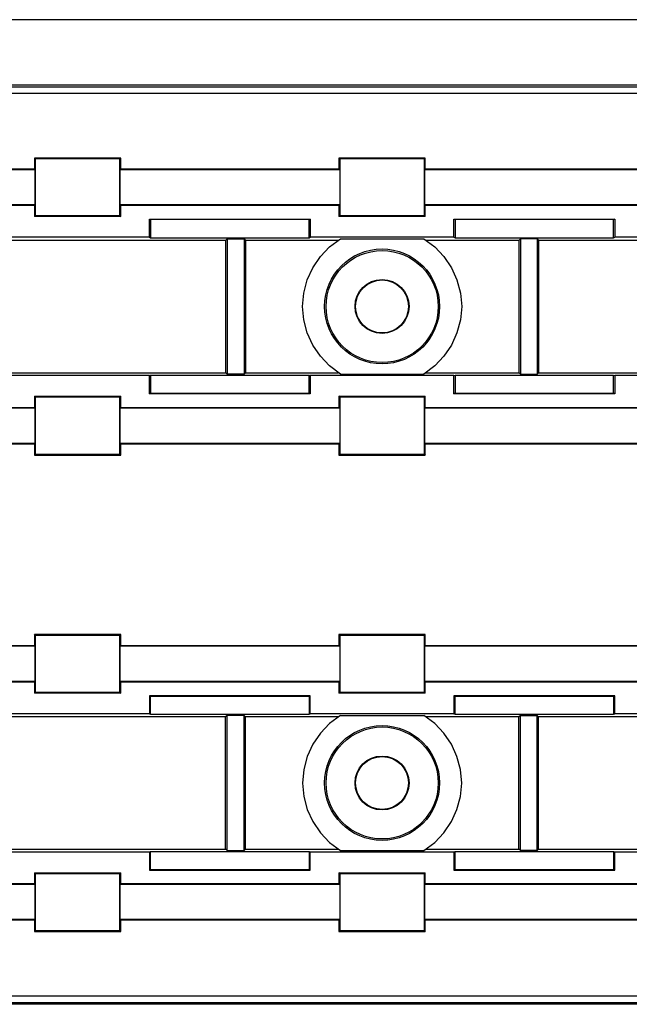
# Model space of a CAD drawing. Extents: x 0 to 30.8, y 0 to 20.5.
# Drawn here: x 17.9 to 20.2, y 16.6 to 20.3 of the extents above; entities that cross this region are included whole.
import ezdxf

# ---------------------------------------------------------------- set-up
doc = ezdxf.new("R2010")
doc.units = 0
doc.header["$MEASUREMENT"] = 0
doc.layers.get('0').update_dxf_attribs({"linetype": 'CONTINUOUS'})

msp = doc.modelspace()

# ---------------------------------------------------------------- linework, layer by layer
for p, q in [((23.7352, 20.3071), (6.1752, 20.3071)), ((15.4331, 20.0531), (23.1398, 20.0531)), ((23.061, 20.06), (15.5108, 20.06)), ((23.1407, 20.0285), (15.4321, 20.0285)), ((17.9734, 19.7844), (17.9734, 19.7421)), ((18.2992, 19.7844), (17.9734, 19.7844)), ((17.9764, 19.7815), (17.9734, 19.7844)), ((18.2963, 19.7815), (17.9764, 19.7815)), ((17.9764, 19.7815), (17.9764, 19.5659)), ((18.2963, 19.7815), (18.2992, 19.7844)), ((18.2963, 19.5659), (18.2963, 19.7815)), ((18.2992, 19.7421), (18.2992, 19.7844)), ((19.123, 19.7844), (19.123, 19.7421)), ((19.4488, 19.7844), (19.123, 19.7844)), ((19.126, 19.7815), (19.123, 19.7844)), ((19.4459, 19.7815), (19.126, 19.7815)), ((19.126, 19.7815), (19.126, 19.5659)), ((19.4459, 19.7815), (19.4488, 19.7844)), ((19.4459, 19.5659), (19.4459, 19.7815)), ((19.4488, 19.7421), (19.4488, 19.7844)), ((17.9754, 19.7402), (17.1467, 19.7402)), ((17.9734, 19.7421), (17.1486, 19.7421)), ((17.9734, 19.7421), (17.9754, 19.7402)), ((17.9754, 19.7402), (17.9754, 19.6073)), ((18.2972, 19.7402), (18.2992, 19.7421)), ((18.2972, 19.6073), (18.2972, 19.7402)), ((19.126, 19.7402), (18.2972, 19.7402)), ((19.123, 19.7421), (18.2992, 19.7421)), ((19.123, 19.7421), (19.126, 19.7402)), ((19.126, 19.7402), (19.126, 19.6073)), ((19.4469, 19.7402), (19.4488, 19.7421)), ((19.4469, 19.6073), (19.4469, 19.7402)), ((20.2756, 19.7402), (19.4469, 19.7402)), ((20.2736, 19.7421), (19.4488, 19.7421)), ((17.9754, 19.6073), (17.1467, 19.6073)), ((17.9734, 19.6053), (17.1486, 19.6053)), ((17.9734, 19.6053), (17.9754, 19.6073)), ((17.9734, 19.6053), (17.9734, 19.563)), ((19.126, 19.6073), (18.2972, 19.6073)), ((18.2972, 19.6073), (18.2992, 19.6053)), ((19.123, 19.6053), (18.2992, 19.6053)), ((18.2992, 19.563), (18.2992, 19.6053)), ((19.123, 19.6053), (19.126, 19.6073)), ((19.123, 19.6053), (19.123, 19.563)), ((20.2756, 19.6073), (19.4469, 19.6073)), ((19.4469, 19.6073), (19.4488, 19.6053)), ((20.2736, 19.6053), (19.4488, 19.6053)), ((19.4488, 19.563), (19.4488, 19.6053)), ((17.9764, 19.5659), (17.9734, 19.563)), ((18.2963, 19.5659), (17.9764, 19.5659)), ((18.2963, 19.5659), (18.2992, 19.563)), ((19.126, 19.5659), (19.123, 19.563)), ((19.4459, 19.5659), (19.126, 19.5659)), ((19.4459, 19.5659), (19.4488, 19.563)), ((18.2992, 19.563), (17.9734, 19.563)), ((18.4075, 19.4852), (18.4075, 19.5531)), ((18.4075, 19.5531), (19.0148, 19.5531)), ((18.4075, 19.5531), (18.4114, 19.5522)), ((18.4114, 19.5522), (18.4114, 19.4833)), ((19.0108, 19.5522), (18.4114, 19.5522)), ((19.0148, 19.5531), (19.0108, 19.5522)), ((19.0108, 19.4833), (19.0108, 19.5522)), ((19.0148, 19.5531), (19.0148, 19.4852)), ((19.4488, 19.563), (19.123, 19.563)), ((19.5571, 19.4852), (19.5571, 19.5531)), ((19.5571, 19.5531), (20.1654, 19.5531)), ((19.5571, 19.5531), (19.562, 19.5522)), ((19.562, 19.5522), (19.562, 19.4833)), ((20.1604, 19.5522), (19.562, 19.5522)), ((20.1654, 19.5531), (20.1604, 19.5522)), ((20.1604, 19.4833), (20.1604, 19.5522)), ((20.1654, 19.5531), (20.1654, 19.4852)), ((18.6949, 19.4734), (17.6722, 19.4734)), ((18.4075, 19.4852), (17.8652, 19.4852)), ((18.4075, 19.4852), (18.4114, 19.4833)), ((18.4114, 19.4833), (19.0108, 19.4833)), ((18.7008, 19.4793), (18.6949, 19.4734)), ((18.6949, 19.4734), (18.6949, 18.9734)), ((18.7008, 19.4793), (18.7648, 19.4793)), ((18.7008, 19.4793), (18.7008, 18.9685)), ((18.7648, 19.4793), (18.7707, 19.4734)), ((18.7648, 19.4793), (18.7648, 18.9685)), ((19.1201, 19.4734), (18.7707, 19.4734)), ((18.7707, 19.4734), (18.7707, 18.9734)), ((19.0108, 19.4833), (19.0148, 19.4852)), ((19.5571, 19.4852), (19.0148, 19.4852)), ((19.1289, 19.4793), (19.4439, 19.4793)), ((19.8022, 19.4734), (19.4518, 19.4734)), ((19.5571, 19.4852), (19.562, 19.4833)), ((19.562, 19.4833), (20.1604, 19.4833)), ((19.8081, 19.4793), (19.8022, 19.4734)), ((19.8022, 19.4734), (19.8022, 18.9734)), ((19.872, 19.4793), (19.8081, 19.4793)), ((19.8081, 19.4793), (19.8081, 18.9685)), ((19.872, 19.4793), (19.877, 19.4734)), ((19.872, 19.4793), (19.872, 18.9685)), ((20.9006, 19.4734), (19.877, 19.4734)), ((19.877, 19.4734), (19.877, 18.9734)), ((20.1604, 19.4833), (20.1654, 19.4852)), ((20.7077, 19.4852), (20.1654, 19.4852)), ((17.6722, 18.9734), (18.6949, 18.9734)), ((18.7008, 18.9685), (18.6949, 18.9734)), ((18.7648, 18.9685), (18.7707, 18.9734)), ((18.7707, 18.9734), (19.1201, 18.9734)), ((19.4518, 18.9734), (19.8022, 18.9734)), ((19.8081, 18.9685), (19.8022, 18.9734)), ((19.872, 18.9685), (19.877, 18.9734)), ((19.877, 18.9734), (20.9006, 18.9734)), ((18.4075, 18.9626), (17.8652, 18.9626)), ((18.4075, 18.9626), (18.4114, 18.9646)), ((18.4075, 18.8937), (18.4075, 18.9626)), ((18.4114, 18.9646), (19.0108, 18.9646)), ((18.4114, 18.9646), (18.4114, 18.8957)), ((18.7648, 18.9685), (18.7008, 18.9685)), ((19.0108, 18.9646), (19.0148, 18.9626)), ((19.0108, 18.8976), (19.0108, 18.9646)), ((19.5571, 18.9626), (19.0148, 18.9626)), ((19.0148, 18.9626), (19.0148, 18.8937)), ((19.1289, 18.9685), (19.4439, 18.9685)), ((19.5571, 18.9626), (19.562, 18.9646)), ((19.5571, 18.8937), (19.5571, 18.9626)), ((19.562, 18.9646), (20.1604, 18.9646)), ((19.562, 18.9646), (19.562, 18.8976)), ((19.8081, 18.9685), (19.872, 18.9685)), ((20.1604, 18.9646), (20.1654, 18.9626)), ((20.1604, 18.8957), (20.1604, 18.9646)), ((20.7077, 18.9626), (20.1654, 18.9626)), ((20.1654, 18.9626), (20.1654, 18.8937)), ((18.4075, 18.8937), (18.4114, 18.8957)), ((18.4114, 18.8957), (19.0098, 18.8957)), ((19.0098, 18.8947), (19.0098, 18.8976)), ((19.0098, 18.8976), (19.0118, 18.8976)), ((19.0118, 18.8947), (19.0118, 18.8976)), ((19.561, 18.8976), (19.561, 18.8947)), ((19.561, 18.8976), (19.562, 18.8976)), ((19.562, 18.8976), (19.562, 18.8947)), ((19.562, 18.8957), (20.1604, 18.8957)), ((20.1654, 18.8937), (20.1604, 18.8957)), ((17.9734, 18.8848), (17.9734, 18.8425)), ((17.9734, 18.8848), (18.2992, 18.8848)), ((17.9764, 18.8819), (17.9734, 18.8848)), ((17.9764, 18.8819), (18.2963, 18.8819)), ((17.9764, 18.8819), (17.9764, 18.6654)), ((18.2963, 18.8819), (18.2992, 18.8848)), ((18.2963, 18.6654), (18.2963, 18.8819)), ((18.2992, 18.8425), (18.2992, 18.8848)), ((19.0148, 18.8937), (18.4075, 18.8937)), ((19.0098, 18.8947), (19.0118, 18.8947)), ((19.0148, 18.8937), (19.0118, 18.8947)), ((19.123, 18.8848), (19.123, 18.8425)), ((19.123, 18.8848), (19.4488, 18.8848)), ((19.126, 18.8819), (19.123, 18.8848)), ((19.126, 18.8819), (19.4459, 18.8819)), ((19.126, 18.8819), (19.126, 18.6654)), ((19.4459, 18.8819), (19.4488, 18.8848)), ((19.4459, 18.6654), (19.4459, 18.8819)), ((19.4488, 18.8425), (19.4488, 18.8848)), ((19.5571, 18.8937), (19.561, 18.8947)), ((20.1654, 18.8937), (19.5571, 18.8937)), ((19.561, 18.8947), (19.562, 18.8947)), ((17.1467, 18.8406), (17.9754, 18.8406)), ((17.1486, 18.8425), (17.9734, 18.8425)), ((17.9754, 18.8406), (17.9734, 18.8425)), ((17.9754, 18.8406), (17.9754, 18.7077)), ((18.2992, 18.8425), (18.2972, 18.8406)), ((18.2972, 18.8406), (19.126, 18.8406)), ((18.2972, 18.7077), (18.2972, 18.8406)), ((18.2992, 18.8425), (19.123, 18.8425)), ((19.126, 18.8406), (19.123, 18.8425)), ((19.126, 18.8406), (19.126, 18.7077)), ((19.4488, 18.8425), (19.4469, 18.8406)), ((19.4469, 18.8406), (20.2756, 18.8406)), ((19.4469, 18.7077), (19.4469, 18.8406)), ((19.4488, 18.8425), (20.2736, 18.8425)), ((17.1467, 18.7077), (17.9754, 18.7077)), ((17.1486, 18.7047), (17.9734, 18.7047)), ((17.9754, 18.7077), (17.9734, 18.7047)), ((17.9734, 18.7047), (17.9734, 18.6624)), ((18.2972, 18.7077), (19.126, 18.7077)), ((18.2992, 18.7047), (18.2972, 18.7077)), ((18.2992, 18.7047), (19.123, 18.7047)), ((18.2992, 18.6624), (18.2992, 18.7047)), ((19.126, 18.7077), (19.123, 18.7047)), ((19.123, 18.7047), (19.123, 18.6624)), ((19.4488, 18.7047), (19.4469, 18.7077)), ((19.4469, 18.7077), (20.2756, 18.7077)), ((19.4488, 18.7047), (20.2736, 18.7047)), ((19.4488, 18.6624), (19.4488, 18.7047)), ((17.9764, 18.6654), (17.9734, 18.6624)), ((17.9734, 18.6624), (18.2992, 18.6624)), ((17.9764, 18.6654), (18.2963, 18.6654)), ((18.2963, 18.6654), (18.2992, 18.6624)), ((19.126, 18.6654), (19.123, 18.6624)), ((19.123, 18.6624), (19.4488, 18.6624)), ((19.126, 18.6654), (19.4459, 18.6654)), ((19.4459, 18.6654), (19.4488, 18.6624)), ((17.9734, 17.9843), (17.9734, 17.9419)), ((18.2992, 17.9843), (17.9734, 17.9843)), ((17.9764, 17.9813), (17.9734, 17.9843)), ((18.2963, 17.9813), (17.9764, 17.9813)), ((17.9764, 17.9813), (17.9764, 17.7657)), ((18.2963, 17.9813), (18.2992, 17.9843)), ((18.2963, 17.7657), (18.2963, 17.9813)), ((18.2992, 17.9419), (18.2992, 17.9843)), ((19.123, 17.9843), (19.123, 17.9419)), ((19.4488, 17.9843), (19.123, 17.9843)), ((19.126, 17.9813), (19.123, 17.9843)), ((19.4459, 17.9813), (19.126, 17.9813)), ((19.126, 17.9813), (19.126, 17.7657)), ((19.4459, 17.9813), (19.4488, 17.9843)), ((19.4459, 17.7657), (19.4459, 17.9813)), ((19.4488, 17.9419), (19.4488, 17.9843)), ((17.9754, 17.94), (17.1467, 17.94)), ((17.9734, 17.9419), (17.1486, 17.9419)), ((17.9734, 17.9419), (17.9754, 17.94)), ((17.9754, 17.94), (17.9754, 17.8071)), ((18.2972, 17.94), (18.2992, 17.9419)), ((19.126, 17.94), (18.2972, 17.94)), ((18.2972, 17.8071), (18.2972, 17.94)), ((19.123, 17.9419), (18.2992, 17.9419)), ((19.123, 17.9419), (19.126, 17.94)), ((19.126, 17.94), (19.126, 17.8071)), ((19.4469, 17.94), (19.4488, 17.9419)), ((20.2756, 17.94), (19.4469, 17.94)), ((19.4469, 17.8071), (19.4469, 17.94)), ((20.2736, 17.9419), (19.4488, 17.9419)), ((17.9754, 17.8071), (17.1467, 17.8071)), ((17.9734, 17.8051), (17.1486, 17.8051)), ((17.9734, 17.8051), (17.9754, 17.8071)), ((17.9734, 17.8051), (17.9734, 17.7628)), ((19.126, 17.8071), (18.2972, 17.8071)), ((18.2972, 17.8071), (18.2992, 17.8051)), ((19.123, 17.8051), (18.2992, 17.8051)), ((18.2992, 17.7628), (18.2992, 17.8051)), ((19.123, 17.8051), (19.126, 17.8071)), ((19.123, 17.8051), (19.123, 17.7628)), ((20.2756, 17.8071), (19.4469, 17.8071)), ((19.4469, 17.8071), (19.4488, 17.8051)), ((20.2736, 17.8051), (19.4488, 17.8051)), ((19.4488, 17.7628), (19.4488, 17.8051)), ((17.9764, 17.7657), (17.9734, 17.7628)), ((18.2992, 17.7628), (17.9734, 17.7628)), ((18.2963, 17.7657), (17.9764, 17.7657)), ((18.2963, 17.7657), (18.2992, 17.7628)), ((19.0148, 17.753), (18.4075, 17.753)), ((18.4075, 17.753), (18.4114, 17.752)), ((18.4075, 17.753), (18.4075, 17.685)), ((18.4114, 17.752), (19.0098, 17.752)), ((18.4114, 17.6831), (18.4114, 17.752)), ((19.0118, 17.752), (19.0098, 17.752)), ((19.0098, 17.752), (19.0098, 17.75)), ((19.0098, 17.75), (19.0118, 17.75)), ((19.0108, 17.75), (19.0108, 17.6831)), ((19.0148, 17.753), (19.0118, 17.752)), ((19.0118, 17.75), (19.0118, 17.752)), ((19.0148, 17.685), (19.0148, 17.753)), ((19.126, 17.7657), (19.123, 17.7628)), ((19.4488, 17.7628), (19.123, 17.7628)), ((19.4459, 17.7657), (19.126, 17.7657)), ((19.4459, 17.7657), (19.4488, 17.7628)), ((19.5571, 17.753), (19.561, 17.752)), ((19.5571, 17.753), (19.5571, 17.685)), ((20.1654, 17.753), (19.5571, 17.753)), ((19.561, 17.752), (19.561, 17.75)), ((19.562, 17.752), (19.561, 17.752)), ((19.561, 17.75), (19.562, 17.75)), ((19.562, 17.752), (20.1604, 17.752)), ((19.562, 17.75), (19.562, 17.752)), ((19.562, 17.6831), (19.562, 17.75)), ((20.1654, 17.753), (20.1604, 17.752)), ((20.1604, 17.752), (20.1604, 17.6831)), ((20.1654, 17.685), (20.1654, 17.753)), ((18.6949, 17.6732), (17.6722, 17.6732)), ((18.4075, 17.685), (17.8652, 17.685)), ((18.4075, 17.685), (18.4114, 17.6831)), ((18.4114, 17.6831), (19.0108, 17.6831)), ((18.7008, 17.6791), (18.6949, 17.6732)), ((18.6949, 17.1732), (18.6949, 17.6732)), ((18.7648, 17.6791), (18.7008, 17.6791)), ((18.7008, 17.1683), (18.7008, 17.6791)), ((18.7648, 17.6791), (18.7707, 17.6732)), ((18.7648, 17.1683), (18.7648, 17.6791)), ((19.1201, 17.6732), (18.7707, 17.6732)), ((18.7707, 17.1732), (18.7707, 17.6732)), ((19.0108, 17.6831), (19.0148, 17.685)), ((19.5571, 17.685), (19.0148, 17.685)), ((19.1289, 17.6791), (19.4439, 17.6791)), ((19.8022, 17.6732), (19.4518, 17.6732)), ((19.5571, 17.685), (19.562, 17.6831)), ((19.562, 17.6831), (20.1604, 17.6831)), ((19.8081, 17.6791), (19.8022, 17.6732)), ((19.8022, 17.1732), (19.8022, 17.6732)), ((19.8081, 17.6791), (19.872, 17.6791)), ((19.8081, 17.1683), (19.8081, 17.6791)), ((19.872, 17.6791), (19.877, 17.6732)), ((19.872, 17.1683), (19.872, 17.6791)), ((20.9006, 17.6732), (19.877, 17.6732)), ((19.877, 17.1732), (19.877, 17.6732)), ((20.1604, 17.6831), (20.1654, 17.685)), ((20.7077, 17.685), (20.1654, 17.685)), ((17.6722, 17.1732), (18.6949, 17.1732)), ((18.4075, 17.1624), (17.8652, 17.1624)), ((18.4075, 17.1624), (18.4114, 17.1644)), ((18.4075, 17.1624), (18.4075, 17.0945)), ((18.4114, 17.1644), (19.0108, 17.1644)), ((18.4114, 17.0955), (18.4114, 17.1644)), ((18.7008, 17.1683), (18.6949, 17.1732)), ((18.7008, 17.1683), (18.7648, 17.1683)), ((18.7648, 17.1683), (18.7707, 17.1732)), ((18.7707, 17.1732), (19.1201, 17.1732)), ((19.0108, 17.1644), (19.0148, 17.1624)), ((19.0108, 17.1644), (19.0108, 17.0955)), ((19.5571, 17.1624), (19.0148, 17.1624)), ((19.0148, 17.0945), (19.0148, 17.1624)), ((19.1289, 17.1683), (19.4439, 17.1683)), ((19.4518, 17.1732), (19.8022, 17.1732)), ((19.5571, 17.1624), (19.562, 17.1644)), ((19.5571, 17.1624), (19.5571, 17.0945)), ((19.562, 17.1644), (20.1604, 17.1644)), ((19.562, 17.0955), (19.562, 17.1644)), ((19.8081, 17.1683), (19.8022, 17.1732)), ((19.872, 17.1683), (19.8081, 17.1683)), ((19.872, 17.1683), (19.877, 17.1732)), ((19.877, 17.1732), (20.9006, 17.1732)), ((20.1604, 17.1644), (20.1654, 17.1624)), ((20.1604, 17.1644), (20.1604, 17.0955)), ((20.7077, 17.1624), (20.1654, 17.1624)), ((20.1654, 17.0945), (20.1654, 17.1624)), ((17.9734, 17.0846), (17.9734, 17.0423)), ((17.9734, 17.0846), (18.2992, 17.0846)), ((17.9764, 17.0817), (17.9734, 17.0846)), ((17.9764, 17.0817), (18.2963, 17.0817)), ((17.9764, 17.0817), (17.9764, 16.8661)), ((18.2963, 17.0817), (18.2992, 17.0846)), ((18.2963, 16.8661), (18.2963, 17.0817)), ((18.2992, 17.0423), (18.2992, 17.0846)), ((18.4075, 17.0945), (18.4114, 17.0955)), ((18.4075, 17.0945), (19.0148, 17.0945)), ((19.0108, 17.0955), (18.4114, 17.0955)), ((19.0148, 17.0945), (19.0108, 17.0955)), ((19.123, 17.0846), (19.123, 17.0423)), ((19.123, 17.0846), (19.4488, 17.0846)), ((19.126, 17.0817), (19.123, 17.0846)), ((19.126, 17.0817), (19.4459, 17.0817)), ((19.126, 17.0817), (19.126, 16.8661)), ((19.4459, 17.0817), (19.4488, 17.0846)), ((19.4459, 16.8661), (19.4459, 17.0817)), ((19.4488, 17.0423), (19.4488, 17.0846)), ((19.5571, 17.0945), (19.562, 17.0955)), ((19.5571, 17.0945), (20.1654, 17.0945)), ((20.1604, 17.0955), (19.562, 17.0955)), ((20.1654, 17.0945), (20.1604, 17.0955)), ((17.9754, 17.0404), (17.1467, 17.0404)), ((17.9734, 17.0423), (17.1486, 17.0423)), ((17.9754, 17.0404), (17.9734, 17.0423)), ((17.9754, 17.0404), (17.9754, 16.9075)), ((18.2992, 17.0423), (18.2972, 17.0404)), ((19.126, 17.0404), (18.2972, 17.0404)), ((18.2972, 16.9075), (18.2972, 17.0404)), ((19.123, 17.0423), (18.2992, 17.0423)), ((19.126, 17.0404), (19.123, 17.0423)), ((19.126, 17.0404), (19.126, 16.9075)), ((19.4488, 17.0423), (19.4469, 17.0404)), ((20.2756, 17.0404), (19.4469, 17.0404)), ((19.4469, 16.9075), (19.4469, 17.0404)), ((20.2736, 17.0423), (19.4488, 17.0423)), ((17.9754, 16.9075), (17.1467, 16.9075)), ((17.9734, 16.9055), (17.1486, 16.9055)), ((17.9754, 16.9075), (17.9734, 16.9055)), ((17.9734, 16.9055), (17.9734, 16.8632)), ((19.126, 16.9075), (18.2972, 16.9075)), ((18.2992, 16.9055), (18.2972, 16.9075)), ((19.123, 16.9055), (18.2992, 16.9055)), ((18.2992, 16.8632), (18.2992, 16.9055)), ((19.126, 16.9075), (19.123, 16.9055)), ((19.123, 16.9055), (19.123, 16.8632)), ((20.2756, 16.9075), (19.4469, 16.9075)), ((19.4488, 16.9055), (19.4469, 16.9075)), ((20.2736, 16.9055), (19.4488, 16.9055)), ((19.4488, 16.8632), (19.4488, 16.9055)), ((17.9764, 16.8661), (17.9734, 16.8632)), ((17.9734, 16.8632), (18.2992, 16.8632)), ((17.9764, 16.8661), (18.2963, 16.8661)), ((18.2963, 16.8661), (18.2992, 16.8632)), ((19.126, 16.8661), (19.123, 16.8632)), ((19.123, 16.8632), (19.4488, 16.8632)), ((19.126, 16.8661), (19.4459, 16.8661)), ((19.4459, 16.8661), (19.4488, 16.8632)), ((15.4321, 16.6191), (23.1407, 16.6191)), ((23.1398, 16.5935), (15.4331, 16.5935)), ((23.061, 16.5876), (15.5108, 16.5876))]:
    msp.add_line(p, q)
for points in [[(19.1289, 18.9685), (19.0876, 18.999), (19.0531, 19.0354), (19.0246, 19.0778), (19.003, 19.124), (18.9902, 19.1732), (18.9862, 19.2234), (18.9902, 19.2746), (19.003, 19.3238), (19.0246, 19.3701), (19.0531, 19.4124), (19.0876, 19.4488), (19.1289, 19.4793)], [(19.4439, 19.4793), (19.4852, 19.4488), (19.5197, 19.4124), (19.5482, 19.3701), (19.5689, 19.3238), (19.5817, 19.2746), (19.5866, 19.2234), (19.5817, 19.1732), (19.5689, 19.124), (19.5482, 19.0778), (19.5197, 19.0354), (19.4852, 18.999), (19.4439, 18.9685)], [(19.1289, 17.6791), (19.0876, 17.6486), (19.0531, 17.6122), (19.0246, 17.5699), (19.003, 17.5236), (18.9902, 17.4744), (18.9862, 17.4232), (18.9902, 17.373), (19.003, 17.3238), (19.0246, 17.2776), (19.0531, 17.2352), (19.0876, 17.1988), (19.1289, 17.1683)], [(19.4439, 17.1683), (19.4852, 17.1988), (19.5197, 17.2352), (19.5482, 17.2776), (19.5689, 17.3238), (19.5817, 17.373), (19.5866, 17.4232), (19.5817, 17.4744), (19.5689, 17.5236), (19.5482, 17.5699), (19.5197, 17.6122), (19.4852, 17.6486), (19.4439, 17.6791)]]:
    msp.add_lwpolyline(points)
for centre, radius in [((19.2859, 19.2239), 0.217), ((19.2864, 19.2234), 0.2116), ((19.2859, 19.2239), 0.1019), ((19.2859, 19.2239), 0.0999), ((19.2859, 17.4237), 0.217), ((19.2864, 17.4237), 0.2116), ((19.2859, 17.4237), 0.1019), ((19.2859, 17.4237), 0.0999)]:
    msp.add_circle(centre, radius)

doc.saveas('drawing.dxf')
